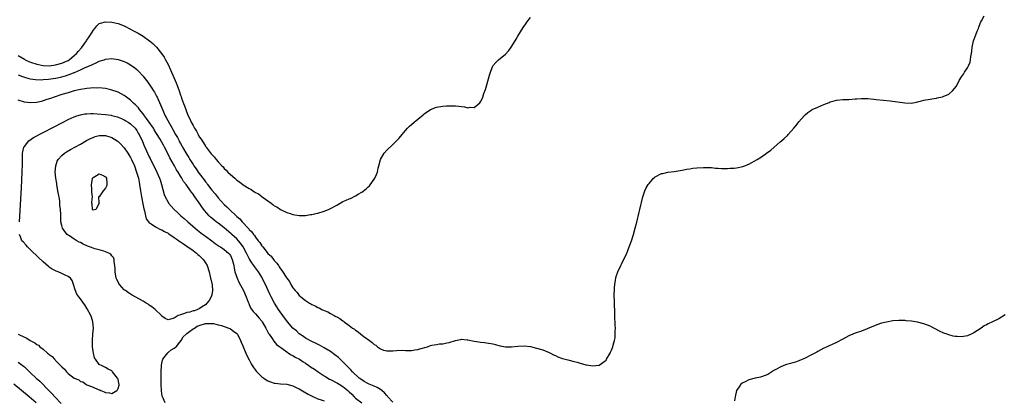
# Model space of a CAD drawing. Units: inches. Extents: x 2619000 to 2622000, y 1497000 to 1500000.
# Drawn here: x 2619932 to 2620247, y 1499242 to 1499364 of the extents above; entities that cross this region are included whole.
import ezdxf

# ---------------------------------------------------------------- set-up
doc = ezdxf.new("R2010")
doc.units = ezdxf.units.IN
doc.header["$MEASUREMENT"] = 0
doc.layers.add('LD26191497_2ft', color=24, linetype='Continuous')

msp = doc.modelspace()

# ---------------------------------------------------------------- linework, layer by layer
at = {"layer": 'LD26191497_2ft'}
for points, elevation in [([(2619931, 1499346.14), (2619932.38, 1499345.62), (2619933, 1499345.35), (2619934.46, 1499345), (2619934.88, 1499344.88), (2619936.62, 1499344.62), (2619938.57, 1499344.57), (2619939, 1499344.6), (2619940.76, 1499344.76), (2619942.19, 1499345), (2619943, 1499345.12), (2619944.56, 1499345.44), (2619946.15, 1499345.85), (2619947, 1499346.14), (2619947.67, 1499346.33), (2619949, 1499346.91), (2619949.07, 1499346.93), (2619951, 1499347.76), (2619952.45, 1499348.45), (2619953.84, 1499349), (2619954.65, 1499349.35), (2619955, 1499349.59), (2619956.03, 1499349.97), (2619957, 1499350.5), (2619958.57, 1499351), (2619959, 1499351.16), (2619961, 1499351.34), (2619963, 1499351.07), (2619965, 1499350.41), (2619965.94, 1499349.94), (2619967, 1499349.34), (2619968.36, 1499348.36), (2619969, 1499347.82), (2619969.43, 1499347.43), (2619971, 1499345.72), (2619971.54, 1499345), (2619972.2, 1499344.2), (2619973.85, 1499341.85), (2619974.36, 1499341), (2619974.62, 1499340.62), (2619975.34, 1499339.34), (2619975.51, 1499339), (2619976.58, 1499336.58), (2619977.2, 1499335), (2619978.12, 1499333), (2619978.45, 1499332.45), (2619979.42, 1499330.58), (2619980.3, 1499329), (2619980.58, 1499328.58), (2619981.4, 1499327), (2619982.01, 1499326.01), (2619982.52, 1499325), (2619982.7, 1499324.7), (2619983, 1499324.12), (2619983.42, 1499323.42), (2619983.63, 1499323), (2619985, 1499320.61), (2619985.63, 1499319.63), (2619985.99, 1499319), (2619987, 1499317.37), (2619987.25, 1499317), (2619988, 1499316), (2619988.64, 1499315), (2619990.13, 1499313), (2619990.52, 1499312.52), (2619991, 1499311.83), (2619991.39, 1499311.39), (2619991.66, 1499311), (2619993, 1499309.24), (2619994.04, 1499308.04), (2619995, 1499306.78), (2619997, 1499304.63), (2619997.87, 1499303.87), (2619998.69, 1499303), (2620000.9, 1499300.9), (2620001, 1499300.78), (2620001.95, 1499299.95), (2620002.76, 1499299), (2620004.63, 1499297), (2620004.82, 1499296.82), (2620005, 1499296.58), (2620005.8, 1499295.8), (2620006.34, 1499295), (2620006.66, 1499294.66), (2620007, 1499294.12), (2620007.87, 1499293), (2620008.38, 1499292.38), (2620009, 1499291.39), (2620009.19, 1499291.19), (2620009.31, 1499291), (2620010.12, 1499290.12), (2620011, 1499288.93), (2620011.99, 1499287.99), (2620013, 1499286.63), (2620013.8, 1499285.8), (2620014.33, 1499285), (2620014.62, 1499284.62), (2620015, 1499283.94), (2620015.46, 1499283.46), (2620017, 1499280.98), (2620017.87, 1499279.87), (2620018.34, 1499279), (2620019, 1499277.89), (2620019.72, 1499277), (2620020.36, 1499276.36), (2620021, 1499275.45), (2620021.26, 1499275.26), (2620021.51, 1499275), (2620023, 1499273.81), (2620024.29, 1499273), (2620024.77, 1499272.77), (2620025, 1499272.6), (2620026.14, 1499272.14), (2620027, 1499271.61), (2620027.44, 1499271.44), (2620028.2, 1499271), (2620029, 1499270.64), (2620030.17, 1499270.17), (2620031, 1499269.68), (2620032.23, 1499269), (2620032.76, 1499268.76), (2620033, 1499268.6), (2620034.05, 1499268.05), (2620035, 1499267.3), (2620035.18, 1499267.18), (2620035.4, 1499267), (2620037, 1499265.87), (2620038.11, 1499265), (2620038.65, 1499264.65), (2620039, 1499264.34), (2620039.83, 1499263.83), (2620040.78, 1499263), (2620041.74, 1499262.26), (2620043.51, 1499261), (2620044.41, 1499260.41), (2620045, 1499259.72), (2620045.5, 1499259.5), (2620046.1, 1499259), (2620047, 1499258.37), (2620048.03, 1499257.97), (2620049, 1499257.73), (2620050.29, 1499257.71), (2620051, 1499257.72), (2620052.17, 1499257.83), (2620054.13, 1499257.87), (2620055, 1499257.85), (2620057, 1499257.85), (2620057.98, 1499258.02), (2620059, 1499258.14), (2620059.66, 1499258.34), (2620062.03, 1499259), (2620063, 1499259.37), (2620063.48, 1499259.48), (2620065, 1499259.77), (2620065.92, 1499259.92), (2620067, 1499259.99), (2620068.3, 1499260.3), (2620069, 1499260.4), (2620071, 1499261.03), (2620072.68, 1499261.32), (2620073, 1499261.4), (2620074.74, 1499261.26), (2620075, 1499261.28), (2620077, 1499260.8), (2620078.55, 1499260.55), (2620079, 1499260.51), (2620080.33, 1499260.33), (2620081, 1499260.32), (2620083, 1499260), (2620083.76, 1499259.76), (2620085.32, 1499259.32), (2620087, 1499258.97), (2620089, 1499258.98), (2620091, 1499259.22), (2620093, 1499259.3), (2620095, 1499259.05), (2620097, 1499258.57), (2620099, 1499257.99), (2620101, 1499257.22), (2620101.47, 1499257), (2620102.44, 1499256.44), (2620103, 1499256.19), (2620103.78, 1499255.78), (2620105, 1499255.38), (2620105.28, 1499255.28), (2620107, 1499254.81), (2620109, 1499254.33), (2620110.03, 1499254.03), (2620111, 1499253.78), (2620112.74, 1499253.26), (2620113, 1499253.2), (2620115, 1499252.85), (2620116.89, 1499253.11), (2620117, 1499253.14), (2620119, 1499254.5), (2620119.24, 1499254.76), (2620119.43, 1499255), (2620120.55, 1499257), (2620120.7, 1499257.3), (2620121, 1499257.97), (2620121.38, 1499259), (2620121.49, 1499259.49), (2620121.94, 1499261), (2620122.12, 1499261.88), (2620122.19, 1499263), (2620122.16, 1499264.16), (2620122.22, 1499265), (2620122.2, 1499265.8), (2620122.04, 1499269), (2620122, 1499271), (2620121.96, 1499271.96), (2620121.92, 1499274.08), (2620121.87, 1499275), (2620121.87, 1499275.87), (2620121.9, 1499277), (2620121.95, 1499278.05), (2620122.04, 1499279), (2620122.31, 1499280.31), (2620122.39, 1499281), (2620122.5, 1499281.5), (2620123.03, 1499282.97), (2620123.93, 1499285), (2620124.27, 1499285.73), (2620125.9, 1499289), (2620126.19, 1499289.81), (2620126.67, 1499291), (2620127.38, 1499293), (2620128.04, 1499295), (2620128.61, 1499297), (2620129.06, 1499298.94), (2620129.84, 1499302.16), (2620130.08, 1499303), (2620131, 1499307), (2620131.69, 1499309), (2620132.11, 1499309.89), (2620132.77, 1499311), (2620133, 1499311.31), (2620134.46, 1499313), (2620134.75, 1499313.25), (2620135, 1499313.45), (2620137, 1499314.49), (2620137.44, 1499314.56), (2620139, 1499314.93), (2620141, 1499315.14), (2620143.63, 1499315.63), (2620145, 1499315.95), (2620146.07, 1499316.07), (2620147, 1499316.2), (2620148.32, 1499316.32), (2620150.46, 1499316.46), (2620153, 1499316.41), (2620154.27, 1499316.27), (2620155, 1499316.25), (2620156.15, 1499316.15), (2620157, 1499316.18), (2620158.14, 1499316.14), (2620159, 1499316.23), (2620160.28, 1499316.28), (2620161, 1499316.38), (2620163, 1499316.77), (2620163.69, 1499317), (2620164.62, 1499317.38), (2620165, 1499317.57), (2620167.6, 1499319), (2620169, 1499319.88), (2620170.65, 1499321), (2620171.97, 1499322.03), (2620173.06, 1499322.94), (2620175, 1499324.63), (2620175.4, 1499325), (2620176.26, 1499325.74), (2620177.29, 1499326.7), (2620177.55, 1499327), (2620179.38, 1499329), (2620180.11, 1499329.89), (2620181, 1499331.03), (2620182.66, 1499333), (2620183, 1499333.34), (2620183.88, 1499334.12), (2620185.09, 1499334.91), (2620185.25, 1499335), (2620187, 1499335.74), (2620189, 1499336.64), (2620189.85, 1499337), (2620190.68, 1499337.32), (2620191, 1499337.47), (2620192.22, 1499337.78), (2620193, 1499338.02), (2620195, 1499338.22), (2620195.78, 1499338.22), (2620197, 1499338.26), (2620199, 1499338.4), (2620199.54, 1499338.46), (2620201, 1499338.53), (2620201.46, 1499338.54), (2620203, 1499338.52), (2620205, 1499338.36), (2620205.73, 1499338.27), (2620210.15, 1499337.85), (2620214.88, 1499337.12), (2620216.92, 1499337.08), (2620218.59, 1499337.41), (2620219, 1499337.52), (2620220.2, 1499337.8), (2620221, 1499338.04), (2620223, 1499338.38), (2620223.57, 1499338.43), (2620225, 1499338.7), (2620225.27, 1499338.73), (2620227, 1499339.08), (2620227.16, 1499339.16), (2620229, 1499339.98), (2620230.19, 1499341), (2620231.47, 1499342.53), (2620232.34, 1499344.34), (2620233, 1499345.51), (2620233.66, 1499346.34), (2620234.02, 1499347), (2620235, 1499348.43), (2620235.33, 1499349), (2620235.81, 1499350.19), (2620235.94, 1499351), (2620236, 1499352), (2620236.2, 1499353), (2620236.31, 1499353.69), (2620236.45, 1499355), (2620236.92, 1499357), (2620237.65, 1499359), (2620238.1, 1499360.1), (2620238.43, 1499361), (2620238.55, 1499361.44), (2620239, 1499362.6), (2620239.1, 1499362.9), (2620239.4, 1499363.4), (2620240.28, 1499365)], 7902), ([(2619931, 1499352.36), (2619933, 1499351.13), (2619933.25, 1499351), (2619934.45, 1499350.45), (2619935, 1499350.23), (2619937, 1499349.56), (2619939, 1499349.14), (2619941, 1499349.04), (2619943, 1499349.3), (2619945, 1499349.87), (2619945.79, 1499350.21), (2619947, 1499350.78), (2619947.36, 1499351), (2619949, 1499352.34), (2619949.71, 1499353), (2619950.3, 1499353.7), (2619951.25, 1499354.75), (2619952.87, 1499357), (2619953, 1499357.21), (2619953.73, 1499358.27), (2619954.2, 1499359), (2619955, 1499360.39), (2619955.56, 1499361), (2619956.17, 1499361.83), (2619957, 1499362.54), (2619957.33, 1499362.67), (2619959, 1499363.15), (2619961.01, 1499363.01), (2619963, 1499362.54), (2619965, 1499361.79), (2619967, 1499360.8), (2619968.17, 1499360.17), (2619969.44, 1499359.44), (2619971, 1499358.49), (2619973.06, 1499357.06), (2619974.15, 1499356.15), (2619975, 1499355.3), (2619975.27, 1499355), (2619976.95, 1499352.95), (2619977.75, 1499351.75), (2619978.17, 1499351), (2619979, 1499349.42), (2619979.79, 1499347.79), (2619981.62, 1499343.62), (2619981.83, 1499343), (2619982.16, 1499342.16), (2619982.54, 1499341), (2619982.66, 1499340.66), (2619983, 1499339.6), (2619983.17, 1499339.17), (2619983.33, 1499338.67), (2619983.94, 1499337), (2619984.25, 1499336.25), (2619984.66, 1499335), (2619985, 1499334.12), (2619985.5, 1499333), (2619986.02, 1499332.02), (2619986.44, 1499331), (2619987, 1499329.87), (2619987.5, 1499329), (2619988.09, 1499328.09), (2619988.62, 1499327), (2619989, 1499326.32), (2619989.57, 1499325.57), (2619989.88, 1499325), (2619990.36, 1499324.36), (2619991, 1499323.3), (2619991.14, 1499323.14), (2619991.23, 1499323), (2619991.88, 1499322.12), (2619992.86, 1499320.86), (2619993, 1499320.65), (2619993.82, 1499319.82), (2619994.4, 1499319), (2619995, 1499318.26), (2619996.2, 1499317), (2619996.61, 1499316.61), (2619997, 1499316.14), (2619997.62, 1499315.62), (2619998.15, 1499315), (2619999, 1499314.18), (2620000.34, 1499313), (2620000.71, 1499312.71), (2620001, 1499312.44), (2620001.88, 1499311.88), (2620003.09, 1499310.91), (2620005, 1499309.71), (2620005.49, 1499309.49), (2620006.18, 1499309), (2620006.7, 1499308.7), (2620007, 1499308.46), (2620007.97, 1499307.97), (2620009, 1499307.14), (2620009.09, 1499307.09), (2620011.99, 1499305), (2620012.59, 1499304.59), (2620013, 1499304.22), (2620013.81, 1499303.81), (2620015, 1499302.96), (2620017, 1499302.08), (2620018.43, 1499301.57), (2620019, 1499301.42), (2620020.94, 1499301.06), (2620023, 1499301.12), (2620024.65, 1499301.35), (2620025, 1499301.42), (2620026.29, 1499301.71), (2620027, 1499301.86), (2620029, 1499302.43), (2620030.35, 1499303), (2620031, 1499303.31), (2620033, 1499304.43), (2620034.09, 1499305), (2620035, 1499305.52), (2620036.05, 1499305.95), (2620037, 1499306.4), (2620037.44, 1499306.56), (2620039, 1499307.32), (2620039.92, 1499307.92), (2620041, 1499308.56), (2620042.4, 1499309.6), (2620043, 1499310.19), (2620043.46, 1499310.54), (2620045.18, 1499313), (2620045.79, 1499314.21), (2620046.03, 1499315), (2620046.28, 1499316.28), (2620046.48, 1499317), (2620047.01, 1499319), (2620048.16, 1499321), (2620049, 1499321.98), (2620051, 1499323.85), (2620052.17, 1499325), (2620053, 1499325.9), (2620053.96, 1499327), (2620055, 1499328.3), (2620055.62, 1499329), (2620056.31, 1499329.69), (2620057, 1499330.28), (2620057.81, 1499331), (2620059, 1499331.94), (2620060.65, 1499333.35), (2620061, 1499333.62), (2620063, 1499335.02), (2620065, 1499335.78), (2620067, 1499336.1), (2620068.19, 1499336.19), (2620070.22, 1499336.22), (2620071, 1499336.19), (2620072.09, 1499336.09), (2620073, 1499335.97), (2620073.88, 1499335.88), (2620075, 1499335.61), (2620075.74, 1499335.74), (2620077, 1499335.71), (2620078.83, 1499337.17), (2620079, 1499337.44), (2620079.58, 1499338.42), (2620079.78, 1499339), (2620080.14, 1499340.14), (2620080.61, 1499341.39), (2620081.08, 1499342.92), (2620081.97, 1499346.03), (2620082.19, 1499347), (2620082.97, 1499349.03), (2620083.9, 1499350.1), (2620084.81, 1499351), (2620087, 1499352.76), (2620088.09, 1499353.91), (2620088.86, 1499355), (2620090.1, 1499357), (2620090.42, 1499357.58), (2620091, 1499358.54), (2620092.74, 1499361.27), (2620093.55, 1499362.45), (2620093.89, 1499363), (2620095, 1499364.53)], 7900), ([(2620051, 1499241.28), (2620049.42, 1499243), (2620049.23, 1499243.23), (2620049, 1499243.43), (2620048.27, 1499244.27), (2620047.42, 1499245), (2620047, 1499245.31), (2620045.94, 1499245.94), (2620045, 1499246.36), (2620043.4, 1499247), (2620043, 1499247.19), (2620041.84, 1499247.84), (2620041, 1499248.37), (2620040.17, 1499249), (2620038.09, 1499251), (2620037.58, 1499251.58), (2620036.58, 1499252.58), (2620036.14, 1499253), (2620035, 1499254.17), (2620033.54, 1499255.54), (2620032.44, 1499256.44), (2620031, 1499257.46), (2620029, 1499258.67), (2620027.49, 1499259.49), (2620026.17, 1499260.17), (2620025, 1499260.72), (2620023, 1499261.82), (2620022.33, 1499262.33), (2620021, 1499263.19), (2620020.09, 1499264.09), (2620018.96, 1499265), (2620017.27, 1499267), (2620017, 1499267.35), (2620016.33, 1499268.33), (2620014.38, 1499271), (2620013.82, 1499271.82), (2620013.05, 1499273), (2620011.98, 1499275), (2620011.65, 1499275.65), (2620011.08, 1499277), (2620010.17, 1499279), (2620009.19, 1499281), (2620009, 1499281.33), (2620007.96, 1499283), (2620006.71, 1499284.71), (2620006.52, 1499285), (2620005.87, 1499285.87), (2620005, 1499287.3), (2620004.41, 1499288.41), (2620004.17, 1499289), (2620003.08, 1499291), (2620002.22, 1499292.22), (2620001.54, 1499293), (2620001, 1499293.58), (2619999.47, 1499295), (2619999.24, 1499295.24), (2619997, 1499297.1), (2619995, 1499298.62), (2619994.46, 1499299), (2619993.65, 1499299.65), (2619993, 1499300.24), (2619992.58, 1499300.58), (2619992.17, 1499301), (2619990.7, 1499302.7), (2619989.83, 1499303.83), (2619989, 1499305.09), (2619987.63, 1499307), (2619987.35, 1499307.35), (2619987, 1499307.91), (2619986.5, 1499308.5), (2619986.18, 1499309), (2619984.76, 1499311), (2619983.98, 1499311.98), (2619983.45, 1499313), (2619983, 1499313.72), (2619982.26, 1499315), (2619981.75, 1499315.75), (2619981.09, 1499317), (2619979.59, 1499319.59), (2619978.87, 1499321.13), (2619977.9, 1499323), (2619977.56, 1499323.56), (2619977, 1499324.6), (2619976.48, 1499325.52), (2619975.36, 1499327.36), (2619974.57, 1499328.57), (2619974.31, 1499329), (2619972.91, 1499331), (2619972.16, 1499332.16), (2619971.46, 1499333), (2619971, 1499333.69), (2619969.9, 1499335), (2619969.54, 1499335.54), (2619968.57, 1499336.57), (2619968.02, 1499337), (2619967, 1499338.01), (2619965.29, 1499339.29), (2619965, 1499339.49), (2619964.04, 1499340.04), (2619963, 1499340.54), (2619962.68, 1499340.68), (2619961, 1499341.27), (2619960.67, 1499341.33), (2619959, 1499341.73), (2619957.88, 1499341.88), (2619957, 1499341.93), (2619956.09, 1499341.91), (2619955, 1499341.94), (2619954.15, 1499341.85), (2619953, 1499341.78), (2619952.35, 1499341.65), (2619951, 1499341.45), (2619948.99, 1499341), (2619947, 1499340.41), (2619945, 1499339.79), (2619942.57, 1499339), (2619941.42, 1499338.58), (2619941, 1499338.41), (2619939.92, 1499338.08), (2619939, 1499337.76), (2619938.37, 1499337.63), (2619937, 1499337.3), (2619935, 1499337.15), (2619933, 1499337.43), (2619931, 1499338.05)], 7904), ([(2619931.4, 1499299), (2619932.05, 1499309.95), (2619932.33, 1499315), (2619932.43, 1499317.57), (2619932.44, 1499319), (2619932.46, 1499321), (2619932.51, 1499321.49), (2619932.85, 1499323), (2619933, 1499323.23), (2619934.41, 1499325), (2619935.97, 1499326.03), (2619945.44, 1499331), (2619947, 1499331.8), (2619949, 1499332.71), (2619949.85, 1499333), (2619951, 1499333.36), (2619952.38, 1499333.62), (2619953, 1499333.69), (2619954.25, 1499333.75), (2619955, 1499333.74), (2619956.33, 1499333.67), (2619959, 1499333.43), (2619960.83, 1499333.17), (2619961, 1499333.14), (2619962.71, 1499332.71), (2619963, 1499332.63), (2619964.14, 1499332.14), (2619965, 1499331.74), (2619965.45, 1499331.45), (2619966.2, 1499331), (2619967, 1499330.41), (2619968.44, 1499329), (2619969, 1499328.3), (2619969.48, 1499327.48), (2619969.79, 1499327), (2619970.8, 1499324.8), (2619971.37, 1499323.37), (2619971.96, 1499322.04), (2619973, 1499319.9), (2619973.31, 1499319.31), (2619975.46, 1499315), (2619976.3, 1499313), (2619976.46, 1499312.46), (2619976.95, 1499311), (2619977.8, 1499307.8), (2619978.13, 1499307), (2619979, 1499305.32), (2619979.2, 1499305), (2619980.01, 1499304.01), (2619980.95, 1499303), (2619982.04, 1499302.04), (2619983.13, 1499301), (2619984.14, 1499300.14), (2619985.33, 1499299), (2619987.64, 1499297), (2619988.39, 1499296.39), (2619989.52, 1499295.52), (2619990.68, 1499294.68), (2619991, 1499294.42), (2619993, 1499292.94), (2619994.14, 1499292.14), (2619995, 1499291.51), (2619995.29, 1499291.29), (2619995.77, 1499291), (2619997, 1499290.2), (2619998.4, 1499289), (2619998.68, 1499288.68), (2619999, 1499288.21), (2619999.58, 1499287), (2619999.8, 1499286.2), (2620000.04, 1499285), (2620000.15, 1499284.15), (2620000.44, 1499283), (2620001.12, 1499281), (2620001.7, 1499279.7), (2620003.13, 1499277), (2620004.04, 1499275), (2620004.71, 1499273.29), (2620004.84, 1499272.84), (2620005, 1499272.56), (2620005.44, 1499271.44), (2620006.27, 1499270.27), (2620007, 1499269.57), (2620008.15, 1499268.15), (2620009, 1499267.19), (2620009.14, 1499267), (2620010.36, 1499265), (2620010.54, 1499264.54), (2620011, 1499263.66), (2620011.21, 1499263.21), (2620011.39, 1499263), (2620012.29, 1499261.71), (2620012.83, 1499260.83), (2620013.76, 1499259.76), (2620014.81, 1499259), (2620015.39, 1499258.61), (2620017, 1499257.42), (2620017.54, 1499257), (2620018.41, 1499256.41), (2620019, 1499256.23), (2620019.71, 1499255.71), (2620021.04, 1499255.04), (2620022.23, 1499254.23), (2620023, 1499253.74), (2620024.09, 1499253), (2620024.62, 1499252.62), (2620025.87, 1499251.87), (2620027.11, 1499251), (2620029, 1499249.74), (2620029.46, 1499249.46), (2620030.14, 1499249), (2620030.67, 1499248.67), (2620031, 1499248.53), (2620033.31, 1499247.31), (2620033.76, 1499247), (2620035, 1499246.26), (2620036.59, 1499245), (2620036.8, 1499244.8), (2620037, 1499244.58), (2620037.82, 1499243.82), (2620038.64, 1499243), (2620039, 1499242.54), (2620041, 1499241.1)], 7906), ([(2619931.06, 1499263), (2619933, 1499262.1), (2619933.8, 1499261.8), (2619934.88, 1499261), (2619936.31, 1499260.31), (2619937, 1499259.7), (2619937.48, 1499259.48), (2619937.95, 1499259), (2619939, 1499258.2), (2619940.45, 1499257), (2619940.77, 1499256.77), (2619941, 1499256.52), (2619941.93, 1499255.93), (2619942.65, 1499255), (2619942.85, 1499254.85), (2619943, 1499254.65), (2619944.62, 1499253), (2619944.82, 1499252.82), (2619945, 1499252.55), (2619945.87, 1499251.87), (2619946.5, 1499251), (2619947, 1499250.48), (2619949, 1499248.95), (2619950.43, 1499248.43), (2619951, 1499247.85), (2619951.75, 1499247.75), (2619952.72, 1499247), (2619953, 1499246.84), (2619953.3, 1499246.7), (2619955, 1499246.09), (2619956.65, 1499245.35), (2619957, 1499245.22), (2619957.18, 1499245.18), (2619957.48, 1499245), (2619958.59, 1499244.59), (2619959, 1499244.4), (2619960.28, 1499244.28), (2619961, 1499244.05), (2619962.58, 1499245), (2619962.79, 1499245.21), (2619963, 1499245.63), (2619963.33, 1499246.67), (2619963.35, 1499247), (2619963.26, 1499247.26), (2619963, 1499248.63), (2619962.89, 1499248.89), (2619962.86, 1499249), (2619961.22, 1499251), (2619961.11, 1499251.11), (2619961, 1499251.26), (2619959.82, 1499251.82), (2619959, 1499252.39), (2619958.54, 1499252.54), (2619957.66, 1499253), (2619957.21, 1499253.21), (2619957, 1499253.37), (2619955.79, 1499255), (2619955.48, 1499255.48), (2619955.09, 1499257), (2619955, 1499257.61), (2619954.87, 1499259), (2619954.82, 1499260.82), (2619954.86, 1499261.14), (2619954.94, 1499263), (2619955.1, 1499265), (2619954.96, 1499267), (2619954.49, 1499268.49), (2619954.32, 1499269), (2619953.16, 1499271.16), (2619952.4, 1499272.4), (2619951.94, 1499273), (2619951, 1499274.33), (2619950.43, 1499275), (2619949.84, 1499275.84), (2619949.22, 1499277.22), (2619948.79, 1499279), (2619948.28, 1499280.28), (2619947.79, 1499281), (2619947, 1499281.55), (2619946.04, 1499281.96), (2619945, 1499282.49), (2619943.84, 1499283), (2619943.22, 1499283.22), (2619943, 1499283.32), (2619941.92, 1499283.92), (2619941, 1499284.55), (2619940.74, 1499284.74), (2619939, 1499286.25), (2619937.58, 1499287.58), (2619935, 1499290.11), (2619934.06, 1499291), (2619933.54, 1499291.54), (2619932.58, 1499292.58), (2619932.24, 1499293), (2619931.75, 1499294.25), (2619931.41, 1499295)], 7906), ([(2620247, 1499269.21), (2620245, 1499267.96), (2620243, 1499267), (2620241.62, 1499266.38), (2620241, 1499266.03), (2620240.32, 1499265.68), (2620239.35, 1499265), (2620237, 1499263.45), (2620236.09, 1499263), (2620235, 1499262.53), (2620233.68, 1499262.32), (2620233, 1499262.18), (2620231.7, 1499262.3), (2620231, 1499262.3), (2620230.38, 1499262.38), (2620229, 1499262.79), (2620228.41, 1499263), (2620227.39, 1499263.39), (2620226.04, 1499264.04), (2620223, 1499265.61), (2620221, 1499266.38), (2620219, 1499266.88), (2620217, 1499267.2), (2620215.37, 1499267.37), (2620215, 1499267.43), (2620213.46, 1499267.46), (2620213, 1499267.46), (2620211, 1499267.3), (2620209, 1499266.94), (2620207.44, 1499266.56), (2620205.95, 1499266.05), (2620201, 1499264.04), (2620199, 1499263.33), (2620198.2, 1499263), (2620197, 1499262.48), (2620196.02, 1499261.98), (2620195, 1499261.42), (2620193, 1499260.37), (2620189.3, 1499258.7), (2620189, 1499258.52), (2620187.98, 1499258.02), (2620187, 1499257.47), (2620186.68, 1499257.32), (2620186.07, 1499257), (2620185, 1499256.39), (2620183, 1499255.4), (2620181, 1499254.52), (2620179.9, 1499254.1), (2620179, 1499253.87), (2620178.34, 1499253.66), (2620177, 1499253.31), (2620176.18, 1499253), (2620175, 1499252.51), (2620173.82, 1499251.82), (2620173, 1499251.36), (2620171, 1499250.16), (2620169, 1499249.39), (2620168.7, 1499249.3), (2620167, 1499248.96), (2620165, 1499248.4), (2620163.8, 1499247.8), (2620163, 1499247.44), (2620162.43, 1499247), (2620161.81, 1499246.19), (2620161, 1499245), (2620160.53, 1499243), (2620160.31, 1499241.69)], 7904), ([(2619978.06, 1499241), (2619977.41, 1499242.59), (2619977.2, 1499243), (2619977.15, 1499243.15), (2619976.88, 1499244.88), (2619976.79, 1499247), (2619976.78, 1499248.78), (2619976.79, 1499251), (2619976.88, 1499253), (2619976.89, 1499253.11), (2619977.25, 1499254.75), (2619977.35, 1499255), (2619978.52, 1499256.52), (2619978.9, 1499257.1), (2619979, 1499257.16), (2619980, 1499258), (2619981, 1499258.52), (2619981.6, 1499259), (2619983.23, 1499261), (2619983.81, 1499262.19), (2619984.78, 1499263), (2619985, 1499263.23), (2619985.85, 1499263.85), (2619987, 1499264.76), (2619987.49, 1499265), (2619988.37, 1499265.63), (2619989, 1499265.87), (2619991, 1499266.47), (2619991.52, 1499266.48), (2619993, 1499266.48), (2619993.58, 1499266.42), (2619995, 1499266.07), (2619996.17, 1499265.83), (2619997, 1499265.51), (2619998.49, 1499265), (2619998.84, 1499264.84), (2619999, 1499264.81), (2619999.98, 1499263.98), (2620001, 1499263.3), (2620001.24, 1499263), (2620002.25, 1499261), (2620002.44, 1499260.44), (2620003, 1499259.31), (2620003.89, 1499257), (2620004.21, 1499256.21), (2620005, 1499254.79), (2620005.59, 1499253.59), (2620005.95, 1499253), (2620006.32, 1499252.32), (2620007, 1499251.52), (2620007.23, 1499251.23), (2620009, 1499249.42), (2620009.63, 1499249), (2620010.4, 1499248.4), (2620011, 1499248.07), (2620011.77, 1499247.77), (2620013, 1499247.39), (2620013.34, 1499247.34), (2620015, 1499247.18), (2620017, 1499247.04), (2620019, 1499246.51), (2620020.02, 1499245.98), (2620021, 1499245.49), (2620022.56, 1499244.56), (2620023.86, 1499243.86), (2620025.18, 1499243.18), (2620025.57, 1499243), (2620027, 1499242.37), (2620028.04, 1499241.96), (2620029, 1499241.65)], 7908), ([(2619931, 1499254.1), (2619932.76, 1499252.76), (2619933, 1499252.54), (2619933.84, 1499251.84), (2619934.65, 1499251), (2619935, 1499250.67), (2619936.8, 1499249), (2619937.97, 1499247.97), (2619941, 1499244.86), (2619941.93, 1499243.93), (2619942.75, 1499243), (2619944.83, 1499240.83)], 7908), ([(2619936.83, 1499241), (2619934.53, 1499243), (2619932.04, 1499245), (2619929.59, 1499247)], 7910)]:
    msp.add_lwpolyline(points, dxfattribs=dict(at, elevation=elevation))
for points, elevation in [([(2619988.15, 1499289), (2619988.58, 1499288.58), (2619989, 1499288.24), (2619989.61, 1499287.61), (2619990.29, 1499287), (2619990.56, 1499286.56), (2619991, 1499285.91), (2619991.54, 1499285), (2619992.14, 1499283), (2619992.52, 1499281.48), (2619992.63, 1499281), (2619992.68, 1499280.68), (2619993.11, 1499278.89), (2619993.28, 1499277), (2619993, 1499275.67), (2619992.82, 1499275), (2619992.21, 1499273.79), (2619991.45, 1499273), (2619991, 1499272.43), (2619989.67, 1499271.67), (2619989, 1499271.18), (2619988.4, 1499271), (2619987.51, 1499270.49), (2619987, 1499270.5), (2619985.93, 1499270.07), (2619985, 1499269.94), (2619984.32, 1499269.68), (2619983, 1499269.26), (2619982.29, 1499269), (2619981, 1499268.19), (2619979.83, 1499267.83), (2619979, 1499267.66), (2619978.11, 1499268.11), (2619977, 1499268.85), (2619976.89, 1499269), (2619974.92, 1499270.92), (2619973.82, 1499271.82), (2619973, 1499272.32), (2619972.61, 1499272.61), (2619971.98, 1499273), (2619971, 1499273.58), (2619969.68, 1499274.32), (2619967.57, 1499275.57), (2619967, 1499275.89), (2619966.33, 1499276.33), (2619965.38, 1499277), (2619965, 1499277.3), (2619963.47, 1499279), (2619963.29, 1499279.29), (2619963, 1499279.79), (2619962.6, 1499280.6), (2619962.43, 1499281), (2619962.03, 1499283), (2619962.05, 1499284.05), (2619961.98, 1499285), (2619961.73, 1499286.27), (2619961.75, 1499287), (2619961.57, 1499287.57), (2619961, 1499288.1), (2619960.64, 1499288.64), (2619960.04, 1499289), (2619959, 1499289.47), (2619958.41, 1499289.59), (2619957, 1499290.07), (2619955.6, 1499290.4), (2619955, 1499290.58), (2619953, 1499291.33), (2619951.84, 1499291.84), (2619951, 1499292.38), (2619950.55, 1499292.55), (2619949.81, 1499293), (2619949.28, 1499293.28), (2619949, 1499293.51), (2619947.48, 1499294.52), (2619947, 1499294.81), (2619946.76, 1499295), (2619945.92, 1499295.92), (2619945.24, 1499297), (2619945, 1499297.89), (2619944.73, 1499299), (2619944.64, 1499300.64), (2619944.65, 1499301.35), (2619944.58, 1499303), (2619944.41, 1499304.41), (2619944.4, 1499305), (2619944.34, 1499305.66), (2619944.11, 1499307), (2619943.91, 1499307.91), (2619943.77, 1499309), (2619943.41, 1499311), (2619943.37, 1499311.37), (2619943.1, 1499313), (2619942.92, 1499315), (2619943.03, 1499317), (2619943.5, 1499318.5), (2619943.78, 1499319), (2619945, 1499320.29), (2619945.84, 1499321), (2619946.54, 1499321.46), (2619947.81, 1499322.19), (2619951, 1499323.94), (2619952.94, 1499325.06), (2619954.23, 1499325.77), (2619955, 1499326.09), (2619955.65, 1499326.35), (2619957, 1499326.69), (2619958.71, 1499326.71), (2619959, 1499326.73), (2619961, 1499326.11), (2619962.69, 1499325), (2619963, 1499324.75), (2619963.89, 1499323.89), (2619964.79, 1499323), (2619965, 1499322.73), (2619966.17, 1499321), (2619966.46, 1499320.46), (2619967, 1499319.67), (2619967.22, 1499319.22), (2619967.34, 1499319), (2619968.22, 1499317), (2619968.92, 1499315), (2619969.5, 1499313), (2619969.75, 1499311.75), (2619969.91, 1499311), (2619970.18, 1499309), (2619970.31, 1499308.31), (2619970.49, 1499307), (2619971, 1499304.31), (2619971.21, 1499303.21), (2619971.45, 1499302.55), (2619971.77, 1499301), (2619972.01, 1499300.01), (2619972.8, 1499299), (2619973, 1499298.77), (2619973.58, 1499298.42), (2619975, 1499297.4), (2619976.6, 1499296.6), (2619977, 1499296.46), (2619977.91, 1499295.91), (2619979, 1499295.37), (2619979.21, 1499295.21), (2619981, 1499294.03), (2619981.57, 1499293.57), (2619982.77, 1499292.77), (2619983, 1499292.63), (2619983.94, 1499291.94), (2619985, 1499291.26), (2619987, 1499289.84)], 7908), ([(2619954.57, 1499308.57), (2619954.62, 1499309.38), (2619954.45, 1499311), (2619954.82, 1499312.82), (2619954.87, 1499313), (2619955, 1499313.24), (2619956.13, 1499313.87), (2619957, 1499314.47), (2619958.04, 1499313.96), (2619959, 1499313.45), (2619959.33, 1499313), (2619959.41, 1499311.41), (2619959.46, 1499311), (2619959.36, 1499310.64), (2619959, 1499309.88), (2619958.26, 1499309), (2619957, 1499307.09), (2619956.7, 1499307), (2619956.84, 1499305.16), (2619956.92, 1499305), (2619955.87, 1499303), (2619955, 1499302.82), (2619954.87, 1499303), (2619954.72, 1499304.72), (2619954.63, 1499305), (2619954.65, 1499305.35), (2619954.82, 1499307)], 7910)]:
    msp.add_lwpolyline(points, close=True, dxfattribs=dict(at, elevation=elevation))

doc.saveas('drawing.dxf')
